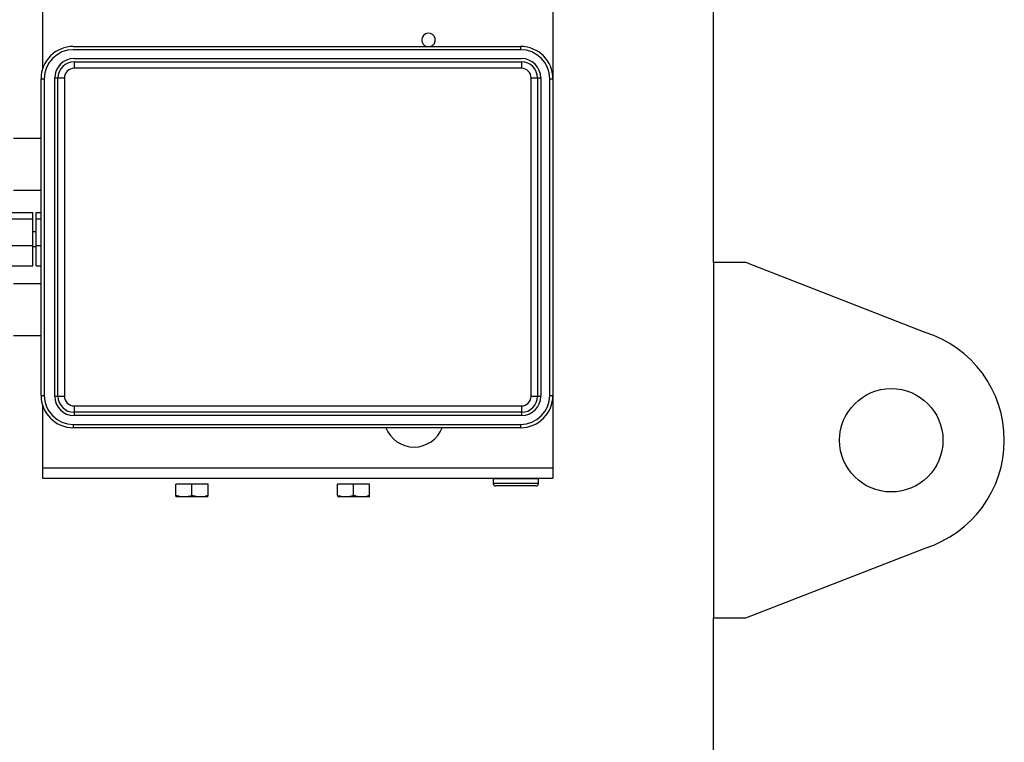
# Model space of a CAD drawing. Units: millimetres. Extents: x -8787 to 24592, y -5076 to 3625.
# Drawn here: x -7585 to -7280, y -4117 to -3894 of the extents above; entities that cross this region are included whole.
import ezdxf

# ---------------------------------------------------------------- set-up
doc = ezdxf.new("R2010")
doc.units = ezdxf.units.MM

msp = doc.modelspace()

# ---------------------------------------------------------------- linework, layer by layer
at = {"color": 7, "linetype": 'Continuous', "lineweight": 25}
for p, q in [((-7370.2, -3968.9), (-7370.2, -3799.26)), ((-7419.95, -3821.35), (-7419.95, -3912)), ((-7577.95, -3886.35), (-7577.95, -3908.87)), ((-7568.45, -3902), (-7429.95, -3902)), ((-7429.95, -3902), (-7429.95, -3903)), ((-7429.95, -3903), (-7568.45, -3903)), ((-7572.07, -3907.16), (-7572.78, -3907.87)), ((-7568.2, -3905.75), (-7429.7, -3905.75)), ((-7568.2, -3906.75), (-7429.7, -3906.75)), ((-7568.2, -3906.75), (-7568.2, -3908.75)), ((-7429.7, -3906.75), (-7429.7, -3908.75)), ((-7425.12, -3907.87), (-7425.82, -3907.16)), ((-7429.7, -3908.75), (-7568.2, -3908.75)), ((-7578.45, -4010), (-7578.45, -3912)), ((-7578.45, -3912), (-7577.45, -3912)), ((-7577.45, -3912), (-7577.45, -4010)), ((-7574.2, -4010.25), (-7574.2, -3911.75)), ((-7574.2, -3911.75), (-7573.2, -3911.75)), ((-7573.2, -4010.25), (-7573.2, -3911.75)), ((-7573.2, -3911.75), (-7571.2, -3911.75)), ((-7571.2, -3911.75), (-7571.2, -4010.25)), ((-7426.7, -4010.25), (-7426.7, -3911.75)), ((-7426.7, -3911.75), (-7424.7, -3911.75)), ((-7424.7, -3911.75), (-7424.7, -4010.25)), ((-7424.7, -3911.75), (-7423.7, -3911.75)), ((-7423.7, -3911.75), (-7423.7, -4010.25)), ((-7420.95, -4010), (-7420.95, -3912)), ((-7420.95, -3912), (-7419.95, -3912)), ((-7419.95, -3912), (-7419.95, -4010)), ((-7578.45, -3930.5), (-7586.95, -3930.5)), ((-7586.95, -3946.5), (-7578.45, -3946.5)), ((-7589.95, -3953.35), (-7580.95, -3953.35)), ((-7580.95, -3955.35), (-7580.95, -3953.35)), ((-7579.95, -3955.35), (-7579.95, -3953.35)), ((-7579.95, -3953.35), (-7578.45, -3953.35)), ((-7589.95, -3955.35), (-7580.95, -3955.35)), ((-7580.95, -3963.65), (-7580.95, -3955.35)), ((-7579.95, -3955.35), (-7578.45, -3955.35)), ((-7579.95, -3963.65), (-7579.95, -3955.35)), ((-7579.95, -3959.4), (-7580.95, -3959.4)), ((-7589.95, -3963.65), (-7580.95, -3963.65)), ((-7580.95, -3969.95), (-7580.95, -3963.65)), ((-7580.95, -3963.9), (-7579.95, -3963.9)), ((-7579.95, -3963.65), (-7578.45, -3963.65)), ((-7579.95, -3969.95), (-7579.95, -3963.65)), ((-7370.2, -3968.9), (-7370.2, -4078.9)), ((-7360.2, -3968.9), (-7370.2, -3968.9)), ((-7304.74, -3990.49), (-7360.2, -3968.9)), ((-7589.95, -3969.95), (-7580.95, -3969.95)), ((-7579.95, -3969.95), (-7578.45, -3969.95)), ((-7578.45, -3975.5), (-7586.95, -3975.5)), ((-7586.95, -3991.5), (-7578.45, -3991.5)), ((-7578.45, -4010), (-7577.45, -4010)), ((-7574.2, -4010.25), (-7573.2, -4010.25)), ((-7573.2, -4010.25), (-7571.2, -4010.25)), ((-7426.7, -4010.25), (-7424.7, -4010.25)), ((-7424.7, -4010.25), (-7423.7, -4010.25)), ((-7420.95, -4010), (-7419.95, -4010)), ((-7419.95, -4010), (-7419.95, -4032.45)), ((-7577.95, -4013.12), (-7577.95, -4032.45)), ((-7568.2, -4013.25), (-7429.7, -4013.25)), ((-7568.2, -4013.25), (-7568.2, -4015.25)), ((-7429.7, -4013.25), (-7429.7, -4015.25)), ((-7429.7, -4015.25), (-7568.2, -4015.25)), ((-7568.2, -4015.25), (-7568.2, -4016.25)), ((-7429.7, -4016.25), (-7568.2, -4016.25)), ((-7429.7, -4015.25), (-7429.7, -4016.25)), ((-7568.45, -4019), (-7429.95, -4019)), ((-7568.45, -4019), (-7568.45, -4020)), ((-7429.95, -4020), (-7568.45, -4020)), ((-7429.95, -4019), (-7429.95, -4020)), ((-7577.95, -4032.45), (-7419.95, -4032.45)), ((-7577.95, -4032.45), (-7577.95, -4035.65)), ((-7419.95, -4032.45), (-7419.95, -4035.65)), ((-7577.95, -4035.65), (-7419.95, -4035.65)), ((-7438.45, -4035.85), (-7438.45, -4037.3)), ((-7424.45, -4035.85), (-7438.45, -4035.85)), ((-7436.45, -4035.65), (-7436.45, -4035.85)), ((-7426.45, -4035.85), (-7426.45, -4035.65)), ((-7424.45, -4037.3), (-7424.45, -4035.85)), ((-7536.7, -4041), (-7536.7, -4037.45)), ((-7531.7, -4037.45), (-7536.7, -4037.45)), ((-7531.7, -4041), (-7531.7, -4037.45)), ((-7526.7, -4037.45), (-7531.7, -4037.45)), ((-7526.7, -4041), (-7526.7, -4037.45)), ((-7481.7, -4037.45), (-7486.7, -4037.45)), ((-7486.7, -4041), (-7486.7, -4037.45)), ((-7481.7, -4041), (-7481.7, -4037.45)), ((-7476.7, -4037.45), (-7481.7, -4037.45)), ((-7476.7, -4041), (-7476.7, -4037.45)), ((-7425.2, -4038.05), (-7437.7, -4038.05)), ((-7534.2, -4041.45), (-7536.7, -4041.45)), ((-7529.2, -4041.45), (-7534.2, -4041.45)), ((-7526.7, -4041.45), (-7529.2, -4041.45)), ((-7484.2, -4041.45), (-7486.7, -4041.45)), ((-7479.2, -4041.45), (-7484.2, -4041.45)), ((-7476.7, -4041.45), (-7479.2, -4041.45)), ((-7360.2, -4078.9), (-7304.74, -4057.3)), ((-7370.2, -4144.4), (-7370.2, -4078.9)), ((-7370.2, -4078.9), (-7360.2, -4078.9))]:
    msp.add_line(p, q, dxfattribs=at)
at = {"color": 8, "linetype": 'Continuous', "lineweight": 25}
msp.add_line((-7424.45, -4037.3), (-7438.45, -4037.3), dxfattribs=at)
at = {"color": 7, "linetype": 'Continuous', "lineweight": 25}
msp.add_circle((-7315.2, -4023.9), 16, dxfattribs=at)
for centre, radius, start, end in [((-7458.45, -3900), 2.1, 287.7528, 180), ((-7568.45, -3912), 10, 90, 180), ((-7458.45, -3900), 2.1, 180, 252.2472), ((-7429.95, -3912), 10, 0, 90), ((-7568.45, -3912), 9, 90, 180), ((-7429.95, -3912), 9, 0, 90), ((-7568.2, -3911.75), 6, 90, 180), ((-7568.2, -3911.75), 5, 90, 180), ((-7429.7, -3911.75), 6, 0, 90), ((-7429.7, -3911.75), 5, 0, 90), ((-7568.2, -3911.75), 3, 90, 180), ((-7429.7, -3911.75), 3, 0, 90), ((-7315.2, -4023.9), 35, 287.3798, 72.6202), ((-7568.45, -4010), 10, 180, 270), ((-7568.45, -4010), 9, 180, 270), ((-7568.2, -4010.25), 6, 180, 270), ((-7568.2, -4010.25), 5, 180, 270), ((-7568.2, -4010.25), 3, 180, 270), ((-7429.95, -4010), 9, 270, 0), ((-7429.95, -4010), 10, 270, 0), ((-7429.7, -4010.25), 3, 270, 0), ((-7429.7, -4010.25), 5, 270, 0), ((-7429.7, -4010.25), 6, 270, 0), ((-7462.95, -4016.62), 9.38, 201.122, 338.878), ((-7437.7, -4037.3), 0.75, 180, 270), ((-7425.2, -4037.3), 0.75, 270, 0)]:
    msp.add_arc(centre, radius, start, end, dxfattribs=at)
for points, knots in [([(-7534.2, -4041.45), (-7534.26, -4041.44), (-7534.7, -4041.44), (-7535.55, -4041.34), (-7536.31, -4041.11), (-7536.7, -4041)], [0, 0, 0, 0, 0.070063, 0.53077, 1, 1, 1, 1]), ([(-7536.7, -4041), (-7536.7, -4041.12), (-7536.7, -4041.38), (-7536.7, -4041.42), (-7536.7, -4041.45)], [0, 0, 0, 0, 0.495458, 1, 1, 1, 1]), ([(-7531.7, -4041), (-7532.1, -4041.12), (-7532.92, -4041.38), (-7533.77, -4041.42), (-7534.2, -4041.45)], [0, 0, 0, 0, 0.495458, 1, 1, 1, 1]), ([(-7529.2, -4041.45), (-7529.53, -4041.43), (-7530.21, -4041.4), (-7531.04, -4041.21), (-7531.54, -4041.05), (-7531.7, -4041)], [0, 0, 0, 0, 0.397921, 0.802015, 1, 1, 1, 1]), ([(-7526.7, -4041), (-7527.01, -4041.1), (-7527.65, -4041.29), (-7528.49, -4041.43), (-7529.01, -4041.44), (-7529.2, -4041.45)], [0, 0, 0, 0, 0.3872711, 0.778364, 1, 1, 1, 1]), ([(-7484.2, -4041.45), (-7484.26, -4041.44), (-7484.7, -4041.44), (-7485.55, -4041.34), (-7486.31, -4041.11), (-7486.7, -4041)], [0, 0, 0, 0, 0.070063, 0.53077, 1, 1, 1, 1]), ([(-7481.7, -4041), (-7482.1, -4041.12), (-7482.92, -4041.38), (-7483.77, -4041.42), (-7484.2, -4041.45)], [0, 0, 0, 0, 0.495458, 1, 1, 1, 1]), ([(-7479.2, -4041.45), (-7479.53, -4041.43), (-7480.21, -4041.4), (-7481.04, -4041.21), (-7481.54, -4041.05), (-7481.7, -4041)], [0, 0, 0, 0, 0.397921, 0.802015, 1, 1, 1, 1]), ([(-7476.7, -4041), (-7477.01, -4041.1), (-7477.65, -4041.29), (-7478.49, -4041.43), (-7479.01, -4041.44), (-7479.2, -4041.45)], [0, 0, 0, 0, 0.3872711, 0.778364, 1, 1, 1, 1]), ([(-7476.7, -4041.45), (-7476.7, -4041.44), (-7476.7, -4041.44), (-7476.7, -4041.34), (-7476.7, -4041.11), (-7476.7, -4041)], [0, 0, 0, 0, 0.070063, 0.53077, 1, 1, 1, 1])]:
    msp.add_open_spline(points, degree=3, knots=knots, dxfattribs=at)

doc.saveas('drawing.dxf')
